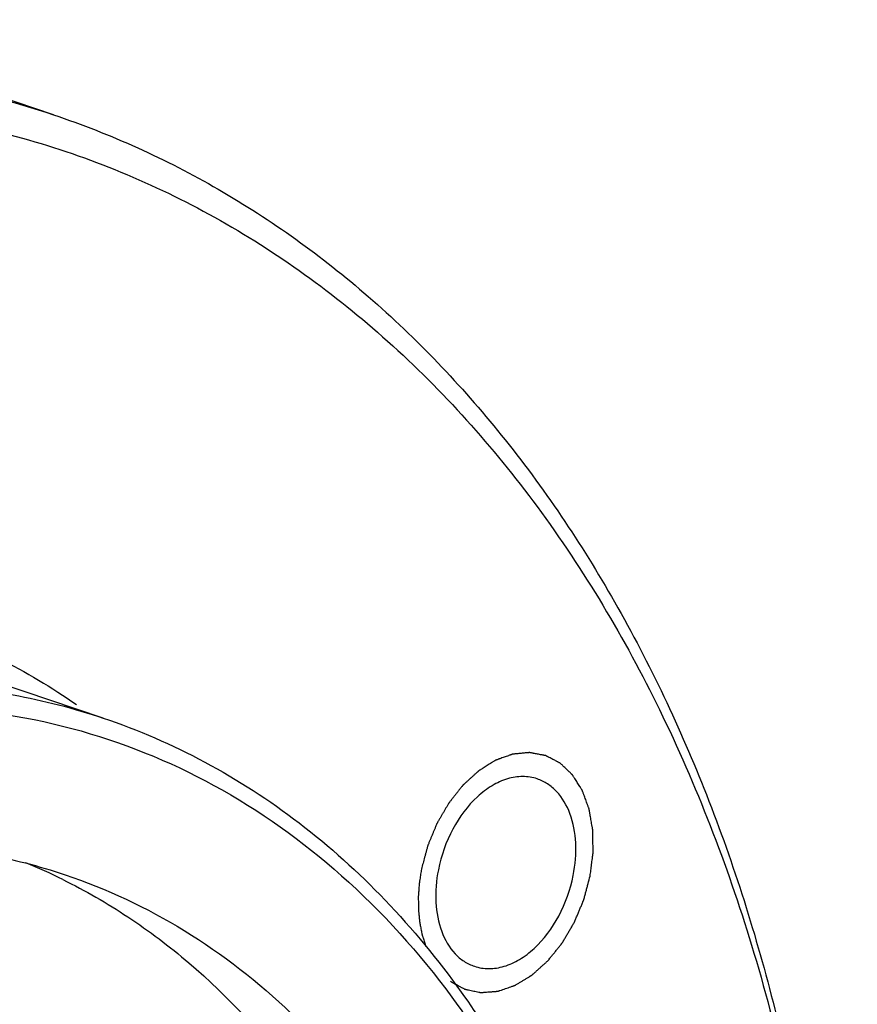
# Model space of a CAD drawing. Units: millimetres. Extents: x 0 to 420, y 0 to 297.
# Drawn here: x 60 to 69, y 95 to 107 of the extents above; entities that cross this region are included whole.
import ezdxf

# ---------------------------------------------------------------- set-up
doc = ezdxf.new("R2010")
doc.units = ezdxf.units.MM
doc.header["$LTSCALE"] = 23.1
doc.layers.get('0').update_dxf_attribs({"linetype": 'CONTINUOUS'})
doc.layers.add('BOHRUNGEN', color=7, linetype='CONTINUOUS')

msp = doc.modelspace()

# ---------------------------------------------------------------- linework, layer by layer
at = {"color": 7, "linetype": 'CONTINUOUS'}
for p, q in [((60.06742, 105.55188), (56.85922, 106.62922)), ((60.62845, 98.71775), (58.06189, 99.57963))]:
    msp.add_line(p, q, dxfattribs=at)
msp.add_arc((57.25457, 90.97275), 6.59625, 63.732605, 67.74337, dxfattribs=at)
for points, knots in [([(57.19184, 106.07897), (57.68251, 106.05849), (58.65711, 105.95106), (59.60686, 105.70655), (60.06742, 105.55188)], [0, 0, 0, 0, 0.50269112, 1, 1, 1, 1]), ([(57.37144, 105.6562), (58.16127, 105.62323), (59.7352, 105.37987), (61.95436, 104.46321), (63.94265, 103.02797), (65.64731, 101.11996), (67.03113, 98.79373), (68.06578, 96.10894), (68.73043, 93.13164), (68.91347, 91.04705), (68.94447, 89.97668)], [0, 0, 0, 0, 0.11044064, 0.22015463, 0.33243169, 0.4500982, 0.57513681, 0.70854513, 0.85039887, 1, 1, 1, 1]), ([(60.06742, 105.55188), (60.71436, 105.33463), (61.98113, 104.76077), (63.69948, 103.52421), (65.21454, 101.93445), (66.4997, 100.02443), (67.535, 97.82972), (68.5844, 94.50138), (68.90808, 91.81403), (68.95001, 89.98828)], [0, 0, 0, 0, 0.10748914, 0.21731358, 0.33149333, 0.45154645, 0.57839048, 0.71235578, 1, 1, 1, 1]), ([(56.49874, 100.20677), (57.17886, 100.161), (58.53543, 99.89005), (59.76596, 99.25829), (60.32819, 98.87097)], [0, 0, 0, 0, 0.49960993, 1, 1, 1, 1]), ([(58.54919, 99.09888), (58.90404, 99.08407), (59.60876, 99.00645), (60.29549, 98.82957), (60.62845, 98.71775)], [0, 0, 0, 0, 0.50277857, 1, 1, 1, 1]), ([(58.65695, 98.84521), (59.23791, 98.82097), (60.39591, 98.63994), (62.02611, 97.95642), (63.48234, 96.88632), (64.72504, 95.465), (65.72653, 93.73414), (66.4659, 91.7393), (66.92789, 89.53084), (67.04187, 87.98721), (67.05356, 87.19538)], [0, 0, 0, 0, 0.11005874, 0.21943581, 0.33149502, 0.44911427, 0.57427569, 0.70793729, 0.8501064, 1, 1, 1, 1]), ([(68.88868, 89.92852), (70.1217, 91.58672), (72.18272, 93.85332), (75.33765, 96.22547), (77.73348, 97.55657), (80.16846, 98.45235), (82.59781, 98.89191), (84.97213, 98.86182), (86.49335, 98.52388), (87.21723, 98.28077)], [0, 0, 0, 0, 0.28873475, 0.42317869, 0.55028213, 0.67029563, 0.78411434, 0.89330144, 1, 1, 1, 1]), ([(60.62845, 98.71775), (61.02519, 98.58452), (61.80313, 98.24785), (62.88098, 97.5495), (63.8592, 96.66739), (64.42549, 95.9793), (64.68868, 95.61207)], [0, 0, 0, 0, 0.24182018, 0.48709552, 0.73894247, 1, 1, 1, 1]), ([(58.34793, 97.28167), (58.66353, 97.2685), (59.29031, 97.19946), (59.90107, 97.04214), (60.19721, 96.94269)], [0, 0, 0, 0, 0.5027748, 1, 1, 1, 1]), ([(60.19721, 96.94269), (60.66862, 96.78438), (61.59056, 96.35143), (62.81684, 95.39397), (63.86748, 94.15218), (64.71997, 92.65875), (65.35816, 90.94919), (65.76975, 89.06241), (65.94679, 87.04114), (65.90686, 85.65686), (65.849, 84.95438)], [0, 0, 0, 0, 0.10482939, 0.21254603, 0.32556763, 0.44554462, 0.57327813, 0.7087821, 0.85141097, 1, 1, 1, 1]), ([(60.17381, 96.88786), (60.42759, 96.76264), (60.92397, 96.47671), (61.85915, 95.77073), (62.90108, 94.63689), (63.88211, 92.96878), (64.58973, 91.02595), (65.00677, 88.865), (65.1237, 86.54711), (64.93825, 84.13874), (64.61909, 82.53024), (64.41178, 81.72818)], [0, 0, 0, 0, 0.05020468, 0.10130159, 0.207443, 0.3208296, 0.44251923, 0.57249335, 0.70985206, 0.85303026, 1, 1, 1, 1]), ([(68.58326, 64.44031), (68.39231, 66.50704), (68.45082, 69.69066), (69.11846, 73.89282), (70.19465, 78.12829), (72.22166, 83.16647), (75.08416, 87.68732), (77.78488, 90.77194), (79.92563, 92.72994), (82.17531, 94.33292), (84.49543, 95.5514), (86.84594, 96.36156), (89.1859, 96.74533), (91.47088, 96.69172), (92.93527, 96.36063), (93.63364, 96.12609)], [0, 0, 0, 0, 0.13462946, 0.20472869, 0.27577191, 0.41772172, 0.55505107, 0.62053106, 0.68320966, 0.74280345, 0.79922393, 0.85261601, 0.90338737, 0.95221372, 1, 1, 1, 1]), ([(64.68868, 95.61207), (65.07832, 95.06841), (65.77282, 93.86447), (66.51782, 91.85327), (66.9847, 89.63164), (67.1017, 88.08044), (67.11489, 87.28523)], [0, 0, 0, 0, 0.22814313, 0.47101789, 0.72873077, 1, 1, 1, 1])]:
    msp.add_open_spline(points, degree=3, knots=knots, dxfattribs=at)
at = {"color": 2, "linetype": 'CONTINUOUS'}
for points, knots in [([(66.14869, 96.92719), (66.15153, 96.94926), (66.15719, 96.9934), (66.16427, 97.04857), (66.16994, 97.09271), (66.17348, 97.1203), (66.17631, 97.14237), (66.17844, 97.15892), (66.18019, 97.17271), (66.18147, 97.18238), (66.18211, 97.18788), (66.18286, 97.19207), (66.18258, 97.19602), (66.18258, 97.20138), (66.1824, 97.21071), (66.18223, 97.22406), (66.18199, 97.24008), (66.18168, 97.26144), (66.1813, 97.28813), (66.18083, 97.32016), (66.18037, 97.3522), (66.17999, 97.37889), (66.17968, 97.40025), (66.17945, 97.41627), (66.17923, 97.42961), (66.17914, 97.43897), (66.179, 97.44427), (66.17915, 97.44838), (66.17829, 97.452), (66.1775, 97.45699), (66.17596, 97.46564), (66.17383, 97.47805), (66.17124, 97.49291), (66.16781, 97.51274), (66.16351, 97.53753), (66.15835, 97.56727), (66.15319, 97.59701), (66.1489, 97.6218), (66.14546, 97.64163), (66.14289, 97.6565), (66.14071, 97.66888), (66.13925, 97.67758), (66.13832, 97.6825), (66.13789, 97.68635), (66.13645, 97.68956), (66.13487, 97.69406), (66.13195, 97.70184), (66.12786, 97.713), (66.12292, 97.72637), (66.11635, 97.74421), (66.10812, 97.7665), (66.09826, 97.79325), (66.08839, 97.82), (66.08017, 97.84229), (66.07359, 97.86013), (66.06866, 97.87351), (66.06453, 97.88463), (66.06169, 97.89248), (66.05998, 97.89686), (66.05893, 97.90043), (66.05702, 97.90293), (66.05477, 97.90664), (66.05069, 97.91295), (66.04494, 97.92207), (66.038, 97.93296), (66.02877, 97.9475), (66.01722, 97.96567), (66.00337, 97.98747), (65.98951, 98.00928), (65.97797, 98.02745), (65.96873, 98.04198), (65.96181, 98.0529), (65.95602, 98.06195), (65.95201, 98.06836), (65.94965, 98.07192), (65.94808, 98.07488), (65.94573, 98.07671), (65.94288, 98.07954), (65.93775, 98.08432), (65.9305, 98.09123), (65.92177, 98.09949), (65.91014, 98.11051), (65.8956, 98.12429), (65.87815, 98.14082), (65.8607, 98.15735), (65.84616, 98.17113), (65.83452, 98.18215), (65.8258, 98.19042), (65.81852, 98.19728), (65.81346, 98.20215), (65.8105, 98.20482), (65.80846, 98.20716), (65.80578, 98.20822), (65.80242, 98.21008), (65.79645, 98.21312), (65.78798, 98.21758), (65.77778, 98.22288), (65.7642, 98.22997), (65.74721, 98.23883), (65.72683, 98.24946), (65.70645, 98.26008), (65.68947, 98.26894), (65.67588, 98.27603), (65.6657, 98.28135), (65.65719, 98.28575), (65.65127, 98.2889), (65.64784, 98.29058), (65.64541, 98.2922), (65.64242, 98.29245), (65.63864, 98.29327), (65.63192, 98.29448), (65.62237, 98.29632), (65.61089, 98.29847), (65.59559, 98.30137), (65.57647, 98.30498), (65.55352, 98.30932), (65.53057, 98.31366), (65.51144, 98.31728), (65.49614, 98.32017), (65.48467, 98.32235), (65.4751, 98.32412), (65.46842, 98.32545), (65.46458, 98.32607), (65.46175, 98.32691), (65.45873, 98.32633), (65.45477, 98.32605), (65.44781, 98.32533), (65.43788, 98.32442), (65.42595, 98.32327), (65.41006, 98.32176), (65.39019, 98.31987), (65.36635, 98.3176), (65.3425, 98.31533), (65.32263, 98.31345), (65.30674, 98.31193), (65.29482, 98.31081), (65.28488, 98.30983), (65.27793, 98.30923), (65.27395, 98.30875), (65.27099, 98.30876), (65.26794, 98.30739), (65.26391, 98.30604), (65.25685, 98.30346), (65.24676, 98.29988), (65.23465, 98.29555), (65.21851, 98.28978), (65.19833, 98.28256), (65.17411, 98.27391), (65.1499, 98.26525), (65.12972, 98.25804), (65.11358, 98.25227), (65.10147, 98.24795), (65.09138, 98.24431), (65.08432, 98.24185), (65.08029, 98.24031), (65.07724, 98.23951), (65.0743, 98.23739), (65.07035, 98.23503), (65.06346, 98.23068), (65.05359, 98.22458), (65.04176, 98.21722), (65.02599, 98.20741), (65.00627, 98.19515), (64.9826, 98.18044), (64.95894, 98.16573), (64.93922, 98.15347), (64.92345, 98.14365), (64.91161, 98.13631), (64.90176, 98.13015), (64.89485, 98.12591), (64.89092, 98.12337), (64.88791, 98.1218), (64.88514, 98.11896), (64.88136, 98.11561), (64.87478, 98.10954), (64.86536, 98.10098), (64.85407, 98.09066), (64.83901, 98.07692), (64.82018, 98.05974), (64.79759, 98.03912), (64.77501, 98.01851), (64.75618, 98.00133), (64.74112, 97.98758), (64.72982, 97.97728), (64.72043, 97.96867), (64.71381, 97.9627), (64.71009, 97.9592), (64.70714, 97.95682), (64.70478, 97.95349), (64.70143, 97.94939), (64.69566, 97.94205), (64.68737, 97.93165), (64.67744, 97.91914), (64.6642, 97.90247), (64.64765, 97.88162), (64.62778, 97.85661), (64.60792, 97.8316), (64.59136, 97.81075), (64.57812, 97.79408), (64.56818, 97.78158), (64.55992, 97.77114), (64.5541, 97.76387), (64.55084, 97.75965), (64.54821, 97.75669), (64.54625, 97.75293), (64.54341, 97.74819), (64.53854, 97.73976), (64.53152, 97.72779), (64.52313, 97.7134), (64.51193, 97.69422), (64.49794, 97.67024), (64.48114, 97.64147), (64.46435, 97.6127), (64.45035, 97.58872), (64.43916, 97.56954), (64.43076, 97.55516), (64.42378, 97.54316), (64.41884, 97.53479), (64.4161, 97.52996), (64.41383, 97.52648), (64.41236, 97.52243), (64.41013, 97.51723), (64.40635, 97.50804), (64.40087, 97.49495), (64.39434, 97.47923), (64.38561, 97.45828), (64.37471, 97.43208), (64.36162, 97.40065), (64.34854, 97.36921), (64.33763, 97.34302), (64.32891, 97.32206), (64.32236, 97.30634), (64.31693, 97.29324), (64.31307, 97.28409), (64.31095, 97.27882), (64.30913, 97.27498), (64.30819, 97.2707), (64.30663, 97.26515), (64.30405, 97.25536), (64.30028, 97.24142), (64.29579, 97.22467), (64.28979, 97.20234), (64.28229, 97.17443), (64.2703, 97.12977), (64.2553, 97.07395), (64.24331, 97.02929), (64.23731, 97.00696)], [0, 0, 0, 0, 0.015625, 0.03125, 0.0390625, 0.046875, 0.05078125, 0.0546875, 0.05859375, 0.06054688, 0.06152344, 0.0625, 0.06347656, 0.06445312, 0.06640625, 0.0703125, 0.07421875, 0.078125, 0.0859375, 0.09375, 0.1015625, 0.109375, 0.11328125, 0.1171875, 0.12109375, 0.12304688, 0.12402344, 0.125, 0.12597656, 0.12695312, 0.12890625, 0.1328125, 0.13671875, 0.140625, 0.1484375, 0.15625, 0.1640625, 0.171875, 0.17578125, 0.1796875, 0.18359375, 0.18554688, 0.18652344, 0.1875, 0.18847656, 0.18945312, 0.19140625, 0.1953125, 0.19921875, 0.203125, 0.2109375, 0.21875, 0.2265625, 0.234375, 0.23828125, 0.2421875, 0.24609375, 0.24804688, 0.24902344, 0.25, 0.25097656, 0.25195312, 0.25390625, 0.2578125, 0.26171875, 0.265625, 0.2734375, 0.28125, 0.2890625, 0.296875, 0.30078125, 0.3046875, 0.30859375, 0.31054688, 0.31152344, 0.3125, 0.31347656, 0.31445312, 0.31640625, 0.3203125, 0.32421875, 0.328125, 0.3359375, 0.34375, 0.3515625, 0.359375, 0.36328125, 0.3671875, 0.37109375, 0.37304688, 0.37402344, 0.375, 0.37597656, 0.37695312, 0.37890625, 0.3828125, 0.38671875, 0.390625, 0.3984375, 0.40625, 0.4140625, 0.421875, 0.42578125, 0.4296875, 0.43359375, 0.43554688, 0.43652344, 0.4375, 0.43847656, 0.43945312, 0.44140625, 0.4453125, 0.44921875, 0.453125, 0.4609375, 0.46875, 0.4765625, 0.484375, 0.48828125, 0.4921875, 0.49609375, 0.49804688, 0.49902344, 0.5, 0.50097656, 0.50195312, 0.50390625, 0.5078125, 0.51171875, 0.515625, 0.5234375, 0.53125, 0.5390625, 0.546875, 0.55078125, 0.5546875, 0.55859375, 0.56054688, 0.56152344, 0.5625, 0.56347656, 0.56445312, 0.56640625, 0.5703125, 0.57421875, 0.578125, 0.5859375, 0.59375, 0.6015625, 0.609375, 0.61328125, 0.6171875, 0.62109375, 0.62304688, 0.62402344, 0.625, 0.62597656, 0.62695312, 0.62890625, 0.6328125, 0.63671875, 0.640625, 0.6484375, 0.65625, 0.6640625, 0.671875, 0.67578125, 0.6796875, 0.68359375, 0.68554688, 0.68652344, 0.6875, 0.68847656, 0.68945312, 0.69140625, 0.6953125, 0.69921875, 0.703125, 0.7109375, 0.71875, 0.7265625, 0.734375, 0.73828125, 0.7421875, 0.74609375, 0.74804688, 0.74902344, 0.75, 0.75097656, 0.75195312, 0.75390625, 0.7578125, 0.76171875, 0.765625, 0.7734375, 0.78125, 0.7890625, 0.796875, 0.80078125, 0.8046875, 0.80859375, 0.81054688, 0.81152344, 0.8125, 0.81347656, 0.81445312, 0.81640625, 0.8203125, 0.82421875, 0.828125, 0.8359375, 0.84375, 0.8515625, 0.859375, 0.86328125, 0.8671875, 0.87109375, 0.87304688, 0.87402344, 0.875, 0.87597656, 0.87695312, 0.87890625, 0.8828125, 0.88671875, 0.890625, 0.8984375, 0.90625, 0.9140625, 0.921875, 0.92578125, 0.9296875, 0.93359375, 0.93554688, 0.93652344, 0.9375, 0.93847656, 0.93945312, 0.94140625, 0.9453125, 0.94921875, 0.953125, 0.9609375, 0.96875, 0.984375, 1, 1, 1, 1]), ([(64.23731, 97.00696), (64.23424, 96.98739), (64.22964, 96.95804), (64.2235, 96.91891), (64.21968, 96.89445), (64.21658, 96.87488), (64.21474, 96.86266), (64.21304, 96.85286), (64.21216, 96.84315), (64.211, 96.82621), (64.20913, 96.80199), (64.20699, 96.77293), (64.2048, 96.74387), (64.20305, 96.71967), (64.20168, 96.70269), (64.20112, 96.69304), (64.20138, 96.68363), (64.20143, 96.67178), (64.20177, 96.64341), (64.20207, 96.61028), (64.20246, 96.57718), (64.20259, 96.5606), (64.20276, 96.55117), (64.20261, 96.54398), (64.20352, 96.53724), (64.20437, 96.5281), (64.20602, 96.51217), (64.20921, 96.48026), (64.21247, 96.4484), (64.21518, 96.42104), (64.21641, 96.40969), (64.21717, 96.40049), (64.21874, 96.39176), (64.22186, 96.3767), (64.22612, 96.35506), (64.23133, 96.32916), (64.23649, 96.30322), (64.24086, 96.28166), (64.24379, 96.26647), (64.24567, 96.25794), (64.24835, 96.24998), (64.25142, 96.23983), (64.25649, 96.2237), (64.26278, 96.20351), (64.27286, 96.17122), (64.28042, 96.14699), (64.28546, 96.13084)], [0, 0, 0, 0, 0.0625, 0.09375, 0.125, 0.140625, 0.15625, 0.1640625, 0.171875, 0.1875, 0.21875, 0.25, 0.28125, 0.3125, 0.328125, 0.3359375, 0.34375, 0.359375, 0.375, 0.4375, 0.46875, 0.484375, 0.4921875, 0.5, 0.5078125, 0.515625, 0.53125, 0.5625, 0.625, 0.640625, 0.65625, 0.6640625, 0.671875, 0.6875, 0.71875, 0.75, 0.78125, 0.8125, 0.828125, 0.8359375, 0.84375, 0.859375, 0.875, 0.90625, 0.9375, 1, 1, 1, 1]), ([(64.56519, 95.73636), (64.582, 95.72709), (64.60721, 95.71317), (64.64082, 95.69462), (64.66182, 95.68302), (64.67863, 95.67374), (64.69123, 95.66678), (64.70385, 95.65986), (64.7143, 95.65394), (64.72174, 95.65009), (64.72581, 95.64745), (64.72937, 95.6467), (64.73294, 95.64593), (64.73769, 95.64492), (64.746, 95.64314), (64.75788, 95.6406), (64.77688, 95.63653), (64.80063, 95.63145), (64.82913, 95.62536), (64.85763, 95.61926), (64.87901, 95.61468), (64.89326, 95.61165), (64.8992, 95.61035), (64.90396, 95.60939), (64.90866, 95.60812), (64.915, 95.60879), (64.92255, 95.6093), (64.93264, 95.61008), (64.94524, 95.61102), (64.96037, 95.61216), (64.98054, 95.61368), (65.00575, 95.61559), (65.03096, 95.61749), (65.05113, 95.61901), (65.06626, 95.62015), (65.07886, 95.62111), (65.08895, 95.62185), (65.09651, 95.62248), (65.1028, 95.62276), (65.10796, 95.62477), (65.11309, 95.62647), (65.11951, 95.6287), (65.13491, 95.63397), (65.15802, 95.64191), (65.18883, 95.65248), (65.21965, 95.66304), (65.24532, 95.67185), (65.26586, 95.6789), (65.2787, 95.6833), (65.28769, 95.68638), (65.29282, 95.68814), (65.29667, 95.68947), (65.30053, 95.69078), (65.30542, 95.69409), (65.31409, 95.69917), (65.32642, 95.7068), (65.34125, 95.71579), (65.35606, 95.72482), (65.37582, 95.73685), (65.40052, 95.7519), (65.42522, 95.76694), (65.44497, 95.77897), (65.45732, 95.78649), (65.4672, 95.79251), (65.47461, 95.79702), (65.48078, 95.8008), (65.48511, 95.8034), (65.48757, 95.80495), (65.48945, 95.80592), (65.4912, 95.80767), (65.49357, 95.80974), (65.4977, 95.81349), (65.5036, 95.81878), (65.51069, 95.82515), (65.52014, 95.83363), (65.53195, 95.84424), (65.55085, 95.86122), (65.57447, 95.88244), (65.60282, 95.9079), (65.62644, 95.92913), (65.64535, 95.94608), (65.65948, 95.9589), (65.67143, 95.96923), (65.67972, 95.98014), (65.68823, 95.99059), (65.69879, 96.00381), (65.71573, 96.02487), (65.7369, 96.05122), (65.7623, 96.08284), (65.78771, 96.11445), (65.80885, 96.14083), (65.82265, 96.1579), (65.82896, 96.16586), (65.83331, 96.17098), (65.83769, 96.1787), (65.84308, 96.18779), (65.85023, 96.19998), (65.85917, 96.21519), (65.86989, 96.23346), (65.8842, 96.2578), (65.90207, 96.28824), (65.91995, 96.31868), (65.93425, 96.34302), (65.94498, 96.36129), (65.95392, 96.37651), (65.96108, 96.38867), (65.9664, 96.39782), (65.97099, 96.40537), (65.97357, 96.412), (65.97773, 96.42179), (65.98657, 96.44308), (66.00027, 96.47579), (66.01667, 96.51506), (66.03309, 96.55432), (66.04677, 96.58704), (66.0577, 96.61322), (66.06457, 96.62956), (66.06997, 96.64269), (66.07574, 96.6556), (66.08026, 96.67337), (66.08603, 96.69448), (66.0936, 96.7227), (66.10311, 96.75795), (66.1145, 96.80026), (66.1297, 96.85667), (66.1411, 96.89898), (66.14869, 96.92719)], [0, 0, 0, 0, 0.03125, 0.046875, 0.0625, 0.0703125, 0.078125, 0.0859375, 0.09375, 0.09765625, 0.09960938, 0.1015625, 0.10351562, 0.10546875, 0.109375, 0.1171875, 0.125, 0.140625, 0.15625, 0.171875, 0.1875, 0.19140625, 0.1953125, 0.19726562, 0.19921875, 0.203125, 0.20703125, 0.2109375, 0.21875, 0.2265625, 0.234375, 0.25, 0.265625, 0.2734375, 0.28125, 0.2890625, 0.29296875, 0.296875, 0.30078125, 0.30273438, 0.3046875, 0.30859375, 0.3125, 0.328125, 0.34375, 0.359375, 0.375, 0.3828125, 0.390625, 0.39453125, 0.39648438, 0.3984375, 0.40039062, 0.40234375, 0.40625, 0.4140625, 0.421875, 0.4296875, 0.4375, 0.453125, 0.46875, 0.4765625, 0.484375, 0.48828125, 0.4921875, 0.49609375, 0.49804688, 0.49902344, 0.5, 0.50097656, 0.50195312, 0.50390625, 0.5078125, 0.51171875, 0.515625, 0.5234375, 0.53125, 0.546875, 0.5625, 0.578125, 0.5859375, 0.59375, 0.6015625, 0.60546875, 0.609375, 0.6171875, 0.625, 0.640625, 0.65625, 0.671875, 0.6875, 0.6953125, 0.69726562, 0.69921875, 0.703125, 0.70703125, 0.7109375, 0.71875, 0.7265625, 0.734375, 0.75, 0.765625, 0.7734375, 0.78125, 0.7890625, 0.79296875, 0.796875, 0.80078125, 0.80273438, 0.8046875, 0.8125, 0.828125, 0.84375, 0.859375, 0.875, 0.8828125, 0.890625, 0.89453125, 0.8984375, 0.90625, 0.9140625, 0.921875, 0.9375, 0.953125, 0.96875, 1, 1, 1, 1])]:
    msp.add_open_spline(points, degree=3, knots=knots, dxfattribs=at)
at = {"layer": 'BOHRUNGEN', "color": 7, "linetype": 'CONTINUOUS'}
for points, knots in [([(65.54928, 98.02889), (65.49689, 98.04646), (65.38229, 98.06431), (65.20518, 98.03533), (65.02966, 97.95472), (64.80075, 97.77936), (64.56775, 97.46195), (64.46007, 97.15898), (64.42845, 96.99898)], [0, 0, 0, 0, 0.09812242, 0.20167611, 0.3143853, 0.4376386, 0.71039161, 1, 1, 1, 1]), ([(65.95756, 96.93516), (65.98152, 97.05639), (66.00122, 97.29402), (65.9418, 97.62637), (65.81267, 97.85452), (65.67021, 97.9761), (65.59022, 98.01515), (65.54928, 98.02889)], [0, 0, 0, 0, 0.29332784, 0.55940865, 0.79143861, 0.89750665, 1, 1, 1, 1]), ([(64.42845, 96.99898), (64.40449, 96.87775), (64.38479, 96.64012), (64.44421, 96.30777), (64.57334, 96.07963), (64.7158, 95.95805), (64.79579, 95.91899), (64.83672, 95.90526)], [0, 0, 0, 0, 0.29332784, 0.55940865, 0.79143861, 0.89750665, 1, 1, 1, 1]), ([(64.83672, 95.90526), (64.88911, 95.88768), (65.00371, 95.86983), (65.18082, 95.89882), (65.35635, 95.97942), (65.58525, 96.15478), (65.81826, 96.4722), (65.92593, 96.77516), (65.95756, 96.93516)], [0, 0, 0, 0, 0.09812242, 0.20167611, 0.3143853, 0.4376386, 0.71039161, 1, 1, 1, 1])]:
    msp.add_open_spline(points, degree=3, knots=knots, dxfattribs=at)

doc.saveas('drawing.dxf')
